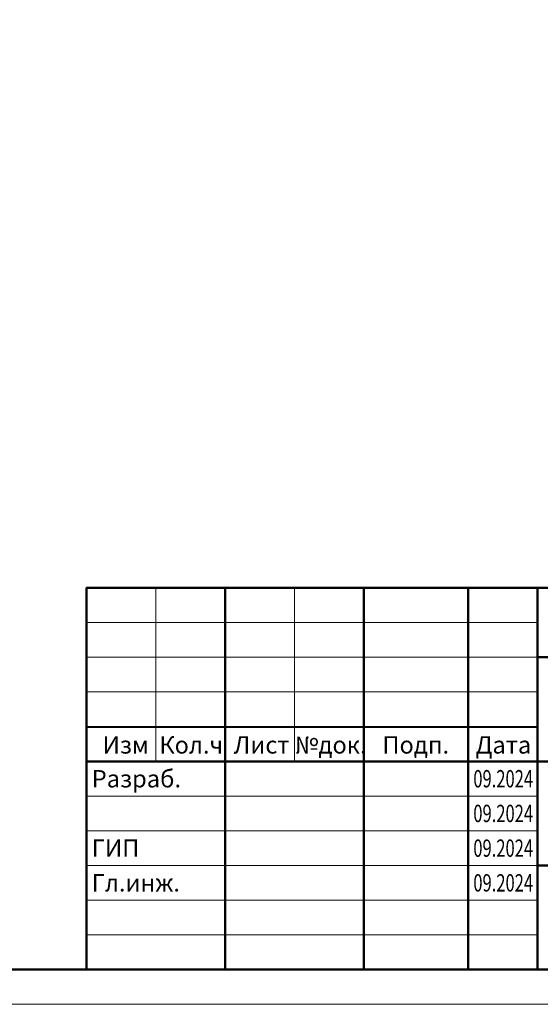
# Model space of a CAD drawing. Units: millimetres. Extents: x 795176 to 1920290, y -33510 to -3810.
# Drawn here: x 863392 to 870896, y -33510 to -19324 of the extents above; entities that cross this region are included whole.
import ezdxf

# ---------------------------------------------------------------- set-up
doc = ezdxf.new("R2010")
doc.units = ezdxf.units.MM
for name, color, linetype, lineweight in [('009_тонкий', 7, 'Continuous', 9), ('020_средний', 131, 'Continuous', 20), ('020_текст', 7, 'Continuous', 20), ('040_основной', 5, 'Continuous', 40), ('Layer Unneeded Elements_Pen_No__41', 7, 'Continuous', 25)]:
    doc.layers.add(name, color=color, linetype=linetype, lineweight=lineweight)
doc.styles.get("Standard").update_dxf_attribs({"font": 'times.ttf', "height": 300})

# ---------------------------------------------------------------- blocks, each defined once
blk = doc.blocks.new('*U957')
at = {"layer": '009_тонкий', "color": 0, "lineweight": 9}
blk.add_lwpolyline([(420, -297), (0, -297), (0, 0), (420, 0)], close=True, dxfattribs=at)
at = {"layer": '020_средний', "color": 0, "lineweight": 9}
for p, q in [((240, -237), (240, -262)), ((260, -237), (260, -262)), ((230, -242), (295, -242)), ((230, -247), (295, -247)), ((230, -252), (295, -252)), ((230, -267), (295, -267)), ((230, -272), (295, -272)), ((230, -277), (295, -277)), ((230, -282), (295, -282)), ((230, -287), (295, -287))]:
    blk.add_line(p, q, dxfattribs=at)
at = {"layer": '040_основной', "color": 0, "lineweight": 50}
for p, q in [((250, -237), (250, -292)), ((270, -237), (270, -292)), ((285, -237), (285, -292)), ((295, -237), (295, -292)), ((230, -262), (415, -262)), ((295, -277), (415, -277))]:
    blk.add_line(p, q, dxfattribs=at)
at = {"layer": '040_основной', "color": 0, "lineweight": 50, "extrusion": (-1, 0, 0)}
blk.add_line((295, -247), (415, -247), dxfattribs=at)
at = {"layer": '040_основной', "color": 0}
blk.add_line((230, -257), (295, -257), dxfattribs=at)
at = {"layer": '040_основной', "color": 0, "lineweight": 50}
blk.add_lwpolyline([(20, -292), (415, -292), (415, -5), (20, -5)], close=True, dxfattribs=at)
blk.add_lwpolyline([(415, -237), (230, -237), (230, -292)], dxfattribs=at)
at = {"layer": 'Layer Unneeded Elements_Pen_No__41', "color": 0, "linetype": 'Continuous', "insert": (232.32, -259.95), "char_height": 2.5, "width": 63.1755, "attachment_point": 4}
blk.add_mtext('Изм  Кол.ч  Лист №док.   Подп.     Дата', dxfattribs=at)
at = {"layer": 'Layer Unneeded Elements_Pen_No__41', "linetype": 'Continuous', "lineweight": 30, "char_height": 3, "attachment_point": 4}
for s, insert, width in [('{\\H0.83333x; Разраб.}      ', (230, -264.5), 20), ('{\\H0.83333x; \\W0.7;09.2024\\H1.2x; }     ', (285, -264.5), 10), ('{\\H0.83333x; \\W0.7;09.2024\\H1.2x; }     ', (285, -269.5), 10), ('{\\H0.83333x; ГИП}      ', (230, -274.5), 20), ('{\\H0.83333x; \\W0.7;09.2024\\H1.2x; }     ', (285, -274.5), 10), ('{\\H0.83333x; Гл.инж.}      ', (230, -279.5), 20), ('{\\H0.83333x; \\W0.7;09.2024\\H1.2x; }     ', (285, -279.5), 10)]:
    blk.add_mtext(s, dxfattribs=dict(at, insert=insert, width=width))

msp = doc.modelspace()

# ---------------------------------------------------------------- block references
at = {"layer": '020_текст', "xscale": 100, "yscale": 100, "zscale": 100}
msp.add_blockref('*U957', (841354.2, -3809.8), dxfattribs=at)

doc.saveas('drawing.dxf')
